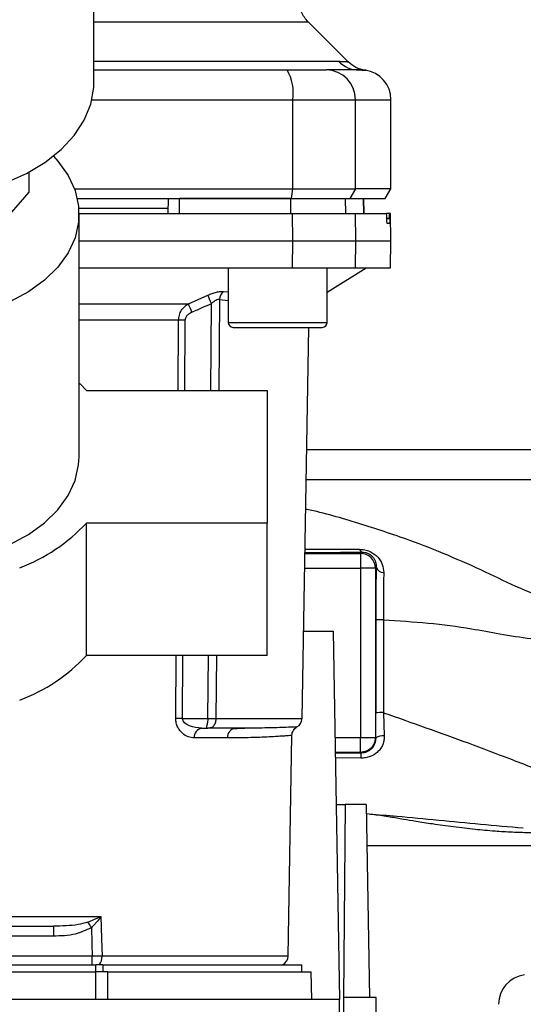
# Paper-space layout 'Blatt1' of a CAD drawing. Units: millimetres. Extents: x 0 to 5940, y 0 to 4200.
# Drawn here: x 1522 to 1573, y 712 to 811 of the extents above; entities that cross this region are included whole.
import ezdxf

# ---------------------------------------------------------------- set-up
doc = ezdxf.new("R2010")
doc.units = ezdxf.units.MM
doc.header["$LTSCALE"] = 10
doc.layers.add('1', color=7, linetype='Continuous')
doc.styles.add('SLDTEXTSTYLE0', font='TXT', dxfattribs={"width": 0.605})
doc.dimstyles.new('SLDDIMSTYLE1', dxfattribs={"dimtxt": 35, "dimasz": 25, "dimexe": 0, "dimexo": 0.0625, "dimgap": 8.75, "dimtad": 1, "dimdec": 1, "dimrnd": 1e-09, "dimzin": 12, "dimdsep": 46, "dimtxsty": 'SLDTEXTSTYLE0', "dimsah": 1, "dimcen": 0.09, "dimadec": 0, "dimazin": 3, "dimtfac": 1, "dimtdec": 1, "dimtofl": 0, "dimtmove": 0, "dimatfit": 3, "dimfxl": 1, "dimfrac": 2, "dimtolj": 1, "dimtzin": 12, "dimarcsym": 0})

# ---------------------------------------------------------------- blocks, each defined once
blk = doc.blocks.new('_D_2')
at = {"layer": '1', "color": 7}
for p, q in [((1971.976, 1188.002), (645.976, 1188.002)), ((655.976, 1188.002), (655.976, 534.929)), ((1738.876, 534.929), (645.976, 534.929))]:
    blk.add_line(p, q, dxfattribs=at)
for points in [[(655.976, 1188.002), (651.976, 1163.002), (659.976, 1163.002)], [(655.976, 534.929), (659.976, 559.929), (651.976, 559.929)]]:
    blk.add_solid(points, dxfattribs=at)
at = {"layer": '1', "color": 7, "insert": (610.859, 789.278), "char_height": 35, "attachment_point": 1, "rotation": 90, "style": 'SLDTEXTSTYLE0'}
blk.add_mtext('ca.700', dxfattribs=at)

psp = doc.layouts.new('Blatt1')

# ---------------------------------------------------------------- linework, layer by layer
at = {"color": 7, "linetype": 'Continuous', "lineweight": 30}
for p, q in [((1529.976, 805.209), (1529.976, 833.748)), ((1555.653, 807.216), (1551.603, 811.267)), ((1529.976, 807.272), (1554.68, 807.272)), ((1556.473, 806.407), (1556.869, 806.394)), ((1556.869, 806.394), (1557.019, 806.388)), ((1529.765, 803.393), (1550.05, 803.393)), ((1550.05, 794.393), (1550.05, 803.393)), ((1550.05, 803.393), (1556.395, 803.393)), ((1556.395, 794.393), (1556.395, 803.393)), ((1556.395, 803.393), (1559.976, 803.393)), ((1559.976, 794.393), (1559.976, 803.393)), ((1523.446, 794.061), (1523.446, 796.085)), ((1520.584, 790.744), (1523.446, 794.061)), ((1528.012, 794.393), (1550.05, 794.393)), ((1549.941, 793.393), (1550.05, 794.393)), ((1550.05, 794.393), (1556.395, 794.393)), ((1556.395, 794.393), (1555.828, 793.393)), ((1559.976, 794.393), (1556.395, 794.393)), ((1559.399, 793.393), (1559.976, 794.393)), ((1528.305, 793.393), (1549.941, 793.393)), ((1537.476, 791.893), (1537.503, 793.393)), ((1538.608, 791.893), (1538.605, 793.393)), ((1549.861, 791.893), (1549.856, 793.393)), ((1549.941, 793.393), (1555.828, 793.393)), ((1555.413, 791.893), (1555.387, 793.393)), ((1555.828, 793.393), (1559.399, 793.393)), ((1557.243, 791.893), (1557.217, 793.393)), ((1557.252, 791.893), (1557.226, 793.393)), ((1537.485, 792.393), (1528.454, 792.393)), ((1528.476, 767.308), (1528.476, 791.832)), ((1550.05, 789.143), (1550.041, 791.893)), ((1550.041, 791.893), (1556.348, 791.893)), ((1556.348, 791.893), (1556.395, 789.143)), ((1556.348, 791.893), (1559.514, 791.893)), ((1559.85, 791.893), (1559.514, 791.893)), ((1559.928, 791.893), (1559.85, 791.893)), ((1559.976, 789.143), (1559.928, 791.893)), ((1559.556, 791.367), (1559.554, 791.419)), ((1559.554, 791.419), (1559.844, 791.419)), ((1559.845, 791.367), (1559.556, 791.367)), ((1559.837, 790.893), (1559.594, 790.893)), ((1559.844, 791.419), (1559.845, 791.367)), ((1528.476, 789.143), (1550.05, 789.143)), ((1550.041, 786.393), (1550.05, 789.143)), ((1550.05, 789.143), (1556.395, 789.143)), ((1556.395, 789.143), (1556.348, 786.393)), ((1556.395, 789.143), (1559.976, 789.143)), ((1559.928, 786.393), (1559.976, 789.143)), ((1528.476, 786.393), (1550.041, 786.393)), ((1543.539, 786.393), (1543.539, 780.893)), ((1550.041, 786.393), (1556.348, 786.393)), ((1553.539, 783.943), (1557.476, 786.393)), ((1553.539, 780.893), (1553.539, 786.393)), ((1556.348, 786.393), (1559.928, 786.393)), ((1543.065, 784.028), (1543.539, 783.98)), ((1539.51, 782.768), (1541.473, 783.639)), ((1542.656, 783.196), (1542.576, 773.999)), ((1542.656, 783.196), (1543.539, 783.107)), ((1528.476, 782.768), (1539.51, 782.768)), ((1541.773, 773.999), (1541.851, 782.807)), ((1538.521, 781.105), (1528.476, 781.105)), ((1538.471, 773.999), (1538.521, 781.105)), ((1539.153, 773.999), (1539.202, 781.105)), ((1543.539, 780.893), (1548.539, 780.893)), ((1548.539, 780.893), (1553.539, 780.893)), ((1544.039, 780.393), (1548.539, 780.393)), ((1548.539, 780.393), (1553.039, 780.393)), ((1550.993, 740.876), (1551.683, 780.393)), ((1529.217, 773.999), (1547.476, 773.999)), ((1547.476, 773.999), (1547.476, 760.617)), ((1602.002, 768.002), (1551.467, 768.002)), ((1600.773, 765.002), (1551.415, 765.002)), ((1547.476, 760.617), (1529.217, 760.617)), ((1529.217, 747.24), (1529.217, 760.617)), ((1547.476, 747.24), (1547.476, 760.617)), ((1551.285, 757.553), (1556.903, 757.553)), ((1557.038, 757.689), (1556.903, 757.553)), ((1556.903, 757.553), (1556.903, 756.054)), ((1551.258, 756.054), (1556.903, 756.054)), ((1556.903, 756.054), (1556.903, 738.951)), ((1558.489, 756.141), (1558.402, 756.054)), ((1558.402, 756.054), (1558.402, 738.951)), ((1551.147, 749.693), (1554.127, 749.693)), ((1554.127, 749.693), (1554.776, 712.493)), ((1547.476, 747.24), (1529.217, 747.24)), ((1538.238, 740.876), (1538.283, 747.24)), ((1538.924, 740.876), (1538.969, 747.24)), ((1541.482, 740.876), (1541.538, 747.24)), ((1542.344, 747.24), (1542.288, 740.876)), ((1559.218, 741.465), (1559.298, 739.129)), ((1538.924, 740.876), (1541.482, 740.876)), ((1542.288, 740.876), (1550.993, 740.876)), ((1540.847, 739.893), (1541.482, 739.893)), ((1545.711, 739.899), (1545.296, 739.885)), ((1549.586, 716.876), (1549.975, 739.168)), ((1543.455, 738.911), (1540.11, 738.911)), ((1554.314, 738.951), (1556.903, 738.951)), ((1556.903, 738.951), (1558.402, 738.951)), ((1556.903, 737.452), (1556.903, 738.951)), ((1558.443, 738.909), (1558.402, 738.951)), ((1556.903, 737.452), (1554.34, 737.452)), ((1556.969, 737.385), (1554.342, 737.385)), ((1556.903, 737.452), (1556.969, 737.385)), ((1556.926, 736.866), (1554.35, 736.902)), ((1554.432, 732.193), (1555.343, 732.193)), ((1555.343, 732.193), (1555.172, 712.693)), ((1557.476, 732.193), (1555.343, 732.193)), ((1557.476, 732.193), (1557.816, 712.693)), ((1557.492, 731.266), (1557.783, 731.242)), ((1579.7, 728.002), (1557.549, 728.002)), ((1517.917, 720.876), (1530.682, 720.876)), ((1529.361, 720.308), (1530.62, 720.847)), ((1525.88, 719.893), (1525.88, 718.928)), ((1518.029, 718.928), (1525.88, 718.928)), ((1529.807, 716.858), (1517.992, 716.858)), ((1529.807, 715.993), (1529.807, 716.858)), ((1549.586, 716.876), (1530.795, 716.876)), ((1516.43, 715.993), (1530.161, 715.993)), ((1519.476, 715.293), (1530.161, 715.293)), ((1530.878, 715.993), (1530.161, 715.993)), ((1530.161, 715.293), (1530.161, 715.993)), ((1530.161, 712.493), (1530.161, 715.293)), ((1530.878, 715.993), (1550.976, 715.993)), ((1530.878, 715.993), (1530.878, 715.293)), ((1531.332, 715.293), (1531.356, 712.493)), ((1531.332, 715.293), (1551.927, 715.293)), ((1550.976, 715.293), (1550.976, 715.993)), ((1551.976, 712.493), (1551.927, 715.293)), ((1554.776, 712.493), (1470.176, 712.493)), ((1554.359, 688.625), (1554.776, 712.493)), ((1555.172, 712.693), (1554.954, 687.641)), ((1558.476, 712.693), (1555.172, 712.693)), ((1558.957, 685.154), (1558.476, 712.693))]:
    psp.add_line(p, q, dxfattribs=at)
at = {"color": 7, "linetype": 'Continuous', "lineweight": 30, "flags": 128}
for points in [[(1521.046, 794.999), (1523.15, 795.929), (1525.032, 797.052), (1526.654, 798.344), (1527.981, 799.779), (1528.987, 801.326), (1529.649, 802.955), (1529.955, 804.63), (1529.976, 805.209)], [(1525.879, 797.679), (1526.333, 797.185), (1527.37, 795.743), (1528.075, 794.214), (1528.432, 792.632), (1528.432, 791.032), (1528.075, 789.45), (1527.37, 787.921), (1526.333, 786.479), (1524.986, 785.157), (1523.359, 783.984), (1521.489, 782.986), (1519.79, 782.31)], [(1528.476, 774.767), (1528.568, 774.678), (1529.217, 773.999)], [(1512.476, 756.602), (1514.861, 756.722), (1517.192, 757.078), (1519.418, 757.662), (1521.489, 758.462), (1523.359, 759.46), (1524.986, 760.633), (1526.333, 761.955), (1527.37, 763.397), (1528.075, 764.926), (1528.432, 766.508), (1528.476, 767.308)], [(1558.432, 750.835), (1558.433, 745.587), (1558.433, 741.463)], [(1559.217, 750.838), (1559.217, 745.585), (1559.218, 741.465)], [(1530.682, 720.876), (1530.745, 718.636), (1530.795, 716.876)], [(1529.731, 719.758), (1529.774, 718.134), (1529.807, 716.858)]]:
    psp.add_lwpolyline(points, dxfattribs=at)
at = {"color": 7, "linetype": 'Continuous', "lineweight": 30}
for centre, radius, start, end in [((1556.762, 809.299), 2.905, 224.2319, 269.89001), ((1545.655, 804.116), 4.454, 350.65501, 30.74233), ((1553.421, 803.42), 2.973, 359.48414, 89.47467), ((1556.976, 803.393), 3, 0, 82.38716), ((1543.762, 783.168), 1.107, 129.04856, 178.545), ((1479.898, 755.181), 67.833, 24.03323, 24.80466), ((1474.529, 753.785), 71.152, 23.30696, 24.03815), ((1538.862, 737.003), 44.104, 89.55755, 90.44245), ((1544.039, 780.893), 0.5, 180, 270), ((1553.039, 780.893), 0.5, 270, 0), ((1516.168, 772.826), 17.87, 290.67101, 316.90437), ((1557.179, 758.03), 0.369, 189.47821, 247.70519), ((1556.901, 756.052), 1.501, 0.08169, 89.91831), ((1559.23, 756.393), 0.783, 198.82089, 271.02944), ((1559.068, 676.192), 74.646, 89.88576, 90.48821), ((1516.168, 759.449), 17.87, 290.67101, 316.90437), ((1559.069, 666.08), 75.386, 89.88694, 90.4833), ((1538.581, 697.003), 43.874, 89.55183, 90.44817), ((1549.994, 740.893), 1, 299.36074, 359), ((1540.999, 739.012), 0.894, 99.74512, 186.51547), ((1544.375, 738.976), 0.922, 95.8371, 184.05142), ((1559.142, 737.961), 1.178, 82.41677, 126.38509), ((1559.201, 736.937), 2.277, 168.64988, 181.79463), ((1497.236, 698.284), 38.95, 33.4577, 34.43301), ((1529.487, 716.803), 1.31, 321.80751, 3.17832), ((1548.586, 716.893), 1, 295.84193, 359), ((1573.851, 712.002), 3, 97.59697, 180)]:
    psp.add_arc(centre, radius, start, end, dxfattribs=at)
for points, knots in [([(1551.605, 811.264), (1551.475, 811.41), (1551.213, 811.703), (1550.939, 812.231), (1550.759, 812.798), (1550.737, 813.191), (1550.726, 813.386)], [0, 0, 0, 0, 0.247574, 0.5, 0.752425, 1, 1, 1, 1]), ([(1529.976, 811.264), (1530.671, 811.264), (1532.91, 811.264), (1536.354, 811.264), (1540.226, 811.264), (1543.607, 811.264), (1546.459, 811.264), (1548.732, 811.264), (1550.372, 811.264), (1551.411, 811.264), (1551.54, 811.264), (1551.605, 811.264)], [0, 0, 0, 0, 0.053221, 0.171569, 0.289916, 0.408263, 0.526611, 0.644958, 0.763305, 0.881653, 1, 1, 1, 1]), ([(1554.68, 807.272), (1554.848, 807.269), (1555.231, 807.261), (1555.581, 807.227), (1555.629, 807.221), (1555.651, 807.219)], [0, 0, 0, 0, 0.297689, 0.676189, 1, 1, 1, 1]), ([(1557.374, 806.367), (1557.052, 806.438), (1556.407, 806.58), (1555.903, 807.006), (1555.651, 807.219)], [0, 0, 0, 0, 0.499986, 1, 1, 1, 1]), ([(1529.976, 806.393), (1532.437, 806.393), (1538.986, 806.393), (1545.449, 806.393), (1549.483, 806.393)], [0, 0, 0, 0, 0.375674, 1, 1, 1, 1]), ([(1549.483, 806.393), (1550.011, 806.393), (1551.094, 806.393), (1552.678, 806.393), (1553.161, 806.393), (1553.449, 806.393)], [0, 0, 0, 0, 0.278154, 0.570521, 1, 1, 1, 1]), ([(1556.756, 806.393), (1556.404, 806.393), (1555.776, 806.393), (1554.16, 806.393), (1553.449, 806.393)], [0, 0, 0, 0, 0.559975, 1, 1, 1, 1]), ([(1556.756, 806.393), (1557.168, 806.375), (1557.58, 806.358), (1557.374, 806.367), (1557.374, 806.367)], [0, 0, 0, 0, 0.999964, 1, 1, 1, 1]), ([(1549.856, 793.393), (1547.763, 793.393), (1544.025, 793.393), (1540.261, 793.393), (1538.605, 793.393)], [0, 0, 0, 0, 0.559996, 1, 1, 1, 1]), ([(1528.476, 791.893), (1529.389, 791.893), (1533.473, 791.893), (1540.678, 791.893), (1546.923, 791.893), (1550.041, 791.893)], [0, 0, 0, 0, 0.125979, 0.563734, 1, 1, 1, 1]), ([(1559.554, 791.419), (1559.553, 791.475), (1559.55, 791.585), (1559.542, 791.729), (1559.532, 791.835), (1559.522, 791.887), (1559.516, 791.891), (1559.514, 791.893)], [0, 0, 0, 0, 0.218281, 0.436524, 0.655928, 0.878089, 1, 1, 1, 1]), ([(1559.844, 791.419), (1559.843, 791.475), (1559.842, 791.586), (1559.842, 791.731), (1559.844, 791.837), (1559.847, 791.887), (1559.85, 791.892), (1559.85, 791.893)], [0, 0, 0, 0, 0.22025, 0.440458, 0.661779, 0.884872, 1, 1, 1, 1]), ([(1559.594, 790.893), (1559.591, 790.899), (1559.584, 790.91), (1559.573, 790.998), (1559.564, 791.127), (1559.558, 791.259), (1559.556, 791.341), (1559.556, 791.367)], [0, 0, 0, 0, 0.225668, 0.451403, 0.675272, 0.896057, 1, 1, 1, 1]), ([(1559.845, 791.367), (1559.845, 791.311), (1559.847, 791.2), (1559.847, 791.056), (1559.844, 790.949), (1559.841, 790.899), (1559.838, 790.895), (1559.837, 790.893)], [0, 0, 0, 0, 0.220312, 0.440581, 0.661976, 0.885105, 1, 1, 1, 1]), ([(1541.473, 783.639), (1541.62, 783.701), (1541.913, 783.825), (1542.349, 783.957), (1542.754, 784.035), (1542.961, 784.03), (1543.065, 784.028)], [0, 0, 0, 0, 0.251292, 0.50141, 0.750949, 1, 1, 1, 1]), ([(1542.656, 783.196), (1542.603, 783.199), (1542.496, 783.205), (1542.286, 783.124), (1542.064, 782.989), (1541.924, 782.869), (1541.851, 782.807)], [0, 0, 0, 0, 0.230327, 0.468498, 0.724232, 1, 1, 1, 1]), ([(1538.521, 781.105), (1538.537, 781.282), (1538.571, 781.646), (1538.8, 782.111), (1539.116, 782.5), (1539.373, 782.675), (1539.51, 782.768)], [0, 0, 0, 0, 0.25791, 0.529051, 0.75073, 1, 1, 1, 1]), ([(1539.202, 781.105), (1539.218, 781.21), (1539.249, 781.421), (1539.489, 781.729), (1539.728, 781.858), (1539.874, 781.937)], [0, 0, 0, 0, 0.279563, 0.560003, 1, 1, 1, 1]), ([(1539.874, 781.937), (1540.244, 782.097), (1540.904, 782.385), (1541.562, 782.678), (1541.851, 782.807)], [0, 0, 0, 0, 0.56, 1, 1, 1, 1]), ([(1579.877, 751.806), (1579.447, 751.88), (1578.322, 752.076), (1576.041, 752.797), (1572.977, 753.988), (1569.45, 755.736), (1565.747, 757.381), (1561.474, 759.055), (1556.726, 760.606), (1553.208, 761.647), (1551.402, 762.001), (1551.362, 762.009)], [0, 0, 0, 0, 0.050307, 0.131831, 0.251876, 0.376661, 0.511969, 0.645447, 0.82079, 0.996073, 1, 1, 1, 1]), ([(1551.292, 757.992), (1551.41, 757.992), (1553.293, 757.988), (1555.111, 757.978), (1556.814, 757.97)], [0, 0, 0, 0, 0.062566, 1, 1, 1, 1]), ([(1551.286, 757.638), (1552.058, 757.643), (1554.011, 757.654), (1555.898, 757.676), (1557.038, 757.689)], [0, 0, 0, 0, 0.395259, 1, 1, 1, 1]), ([(1556.814, 757.97), (1556.987, 757.959), (1557.333, 757.938), (1557.851, 757.765), (1558.301, 757.502), (1558.773, 757.073), (1559.167, 756.442), (1559.219, 755.886), (1559.244, 755.61)], [0, 0, 0, 0, 0.129882, 0.259893, 0.387986, 0.514349, 0.759532, 1, 1, 1, 1]), ([(1557.038, 757.689), (1557.143, 757.685), (1557.296, 757.68), (1557.516, 757.621), (1557.724, 757.538), (1557.957, 757.389), (1558.24, 757.1), (1558.443, 756.695), (1558.495, 756.336), (1558.489, 756.151), (1558.489, 756.141)], [0, 0, 0, 0, 0.1149273, 0.1695182, 0.2240031, 0.3368825, 0.4601164, 0.7253335, 0.9841044, 1, 1, 1, 1]), ([(1558.489, 756.141), (1558.471, 755.212), (1558.439, 753.551), (1558.434, 751.666), (1558.432, 750.835)], [0, 0, 0, 0, 0.5596719, 1, 1, 1, 1]), ([(1559.244, 755.61), (1559.233, 754.866), (1559.212, 753.382), (1559.215, 751.684), (1559.217, 750.838)], [0, 0, 0, 0, 0.5018302, 1, 1, 1, 1]), ([(1559.217, 750.838), (1560.727, 750.747), (1563.731, 750.566), (1567.636, 750.058), (1571.088, 749.404), (1574.146, 748.903), (1576.115, 748.727), (1577.101, 748.639)], [0, 0, 0, 0, 0.242472, 0.482687, 0.640941, 0.820361, 1, 1, 1, 1]), ([(1558.443, 738.909), (1558.44, 739.382), (1558.434, 740.226), (1558.433, 741.085), (1558.433, 741.463)], [0, 0, 0, 0, 0.560125, 1, 1, 1, 1]), ([(1559.218, 741.465), (1562.076, 740.456), (1566.364, 738.942), (1572.142, 736.757), (1574.926, 735.672), (1576.396, 735.099)], [0, 0, 0, 0, 0.485441, 0.728216, 1, 1, 1, 1]), ([(1540.11, 738.911), (1539.904, 738.933), (1539.49, 738.978), (1538.99, 739.288), (1538.642, 739.652), (1538.425, 740.002), (1538.266, 740.413), (1538.247, 740.724), (1538.238, 740.876)], [0, 0, 0, 0, 0.247706, 0.496048, 0.625521, 0.746805, 0.876246, 1, 1, 1, 1]), ([(1540.847, 739.893), (1540.43, 739.93), (1539.826, 739.984), (1539.197, 740.342), (1538.992, 740.599), (1538.932, 740.757), (1538.927, 740.837), (1538.924, 740.876)], [0, 0, 0, 0, 0.554369, 0.800743, 0.906018, 0.954429, 1, 1, 1, 1]), ([(1541.482, 740.876), (1541.478, 740.816), (1541.471, 740.678), (1541.436, 740.476), (1541.398, 740.286), (1541.366, 740.13), (1541.35, 740.014), (1541.357, 739.939), (1541.393, 739.899), (1541.453, 739.895), (1541.482, 739.893)], [0, 0, 0, 0, 0.112956, 0.262477, 0.402037, 0.535552, 0.671191, 0.783064, 0.896403, 1, 1, 1, 1]), ([(1541.482, 740.876), (1541.56, 740.876), (1541.716, 740.876), (1541.936, 740.876), (1542.136, 740.876), (1542.237, 740.876), (1542.288, 740.876)], [0, 0, 0, 0, 0.249472, 0.498259, 0.749237, 1, 1, 1, 1]), ([(1542.288, 740.876), (1542.287, 740.821), (1542.284, 740.693), (1542.254, 740.497), (1542.188, 740.303), (1542.086, 740.137), (1541.957, 740.017), (1541.81, 739.939), (1541.651, 739.899), (1541.536, 739.895), (1541.482, 739.893)], [0, 0, 0, 0, 0.103663, 0.243096, 0.388788, 0.528877, 0.669181, 0.782801, 0.89666, 1, 1, 1, 1]), ([(1544.281, 739.893), (1543.792, 739.893), (1542.92, 739.893), (1541.921, 739.893), (1541.482, 739.893)], [0, 0, 0, 0, 0.559949, 1, 1, 1, 1]), ([(1549.975, 739.168), (1549.975, 739.168), (1549.998, 739.17), (1549.942, 739.165), (1549.852, 739.156), (1549.65, 739.139), (1549.344, 739.115), (1548.905, 739.086), (1548.295, 739.047), (1547.567, 739.009), (1546.85, 738.977), (1546.142, 738.95), (1545.367, 738.93), (1544.429, 738.914), (1543.77, 738.912), (1543.455, 738.911)], [0, 0, 0, 0, 0.000044, 0.068307, 0.142594, 0.222905, 0.30924, 0.401598, 0.499981, 0.615018, 0.698356, 0.74999, 0.840472, 0.923808, 1, 1, 1, 1]), ([(1545.296, 739.885), (1545.156, 739.88), (1544.739, 739.866), (1544.283, 739.841), (1543.98, 739.824)], [0, 0, 0, 0, 0.336556, 1, 1, 1, 1]), ([(1550.484, 740.022), (1550.484, 740.022), (1550.54, 740.024), (1550.344, 740.015), (1549.861, 739.995), (1548.822, 739.958), (1547.112, 739.909), (1545.226, 739.899), (1544.281, 739.893)], [0, 0, 0, 0, 0.000061, 0.161986, 0.328355, 0.499063, 0.749135, 1, 1, 1, 1]), ([(1549.975, 739.168), (1549.983, 739.253), (1549.999, 739.426), (1550.107, 739.668), (1550.268, 739.878), (1550.413, 739.975), (1550.484, 740.022)], [0, 0, 0, 0, 0.245724, 0.5, 0.754276, 1, 1, 1, 1]), ([(1559.298, 739.129), (1559.295, 738.98), (1559.288, 738.684), (1559.163, 738.256), (1558.957, 737.862), (1558.668, 737.515), (1558.307, 737.229), (1557.885, 737.017), (1557.416, 736.884), (1557.09, 736.872), (1556.926, 736.866)], [0, 0, 0, 0, 0.122001, 0.243379, 0.365027, 0.487801, 0.612385, 0.739254, 0.86866, 1, 1, 1, 1]), ([(1558.443, 738.909), (1558.424, 738.713), (1558.386, 738.321), (1558.11, 737.897), (1557.813, 737.64), (1557.551, 737.494), (1557.268, 737.402), (1557.067, 737.391), (1556.969, 737.385)], [0, 0, 0, 0, 0.255092, 0.50918, 0.643262, 0.75783, 0.882209, 1, 1, 1, 1]), ([(1557.783, 731.242), (1558.713, 731.165), (1561.042, 730.972), (1564.79, 730.628), (1569.057, 730.184), (1571.901, 729.945), (1573.342, 729.824)], [0, 0, 0, 0, 0.179162, 0.448703, 0.720566, 1, 1, 1, 1]), ([(1557.783, 731.239), (1557.948, 731.221), (1558.651, 731.147), (1559.752, 730.975), (1561.108, 730.747), (1562.526, 730.497), (1564.262, 730.235), (1566.335, 729.948), (1568.392, 729.706), (1570.293, 729.523), (1571.871, 729.423), (1573.048, 729.382), (1574.18, 729.361), (1575.718, 729.375), (1577.056, 729.389), (1577.845, 729.399), (1578.017, 729.401)], [0, 0, 0, 0, 0.037169, 0.158113, 0.251356, 0.324156, 0.405724, 0.50413, 0.604899, 0.695371, 0.766074, 0.79595, 0.824112, 0.886161, 0.975118, 1, 1, 1, 1]), ([(1529.361, 720.308), (1529.032, 720.216), (1528.312, 720.014), (1527.139, 719.915), (1526.306, 719.901), (1525.88, 719.893)], [0, 0, 0, 0, 0.290826, 0.636953, 1, 1, 1, 1]), ([(1530.64, 720.819), (1530.499, 720.635), (1530.284, 720.354), (1530.004, 720.041), (1529.861, 719.889), (1529.794, 719.821), (1529.762, 719.789), (1529.745, 719.772), (1529.737, 719.764), (1529.733, 719.76), (1529.731, 719.759), (1529.731, 719.758), (1529.731, 719.758), (1529.731, 719.758), (1529.731, 719.758)], [0, 0, 0, 0, 0.503923, 0.772163, 0.891188, 0.946896, 0.973791, 0.986998, 0.99674, 0.99918, 0.999792, 0.999947, 0.999986, 1, 1, 1, 1]), ([(1530.62, 720.847), (1530.632, 720.852), (1530.652, 720.862), (1530.673, 720.871), (1530.682, 720.876)], [0, 0, 0, 0, 0.559997, 1, 1, 1, 1]), ([(1530.62, 720.847), (1530.624, 720.841), (1530.63, 720.832), (1530.637, 720.823), (1530.64, 720.819)], [0, 0, 0, 0, 0.56, 1, 1, 1, 1]), ([(1530.682, 720.876), (1530.674, 720.865), (1530.66, 720.846), (1530.646, 720.827), (1530.64, 720.819)], [0, 0, 0, 0, 0.559821, 1, 1, 1, 1]), ([(1518.029, 719.893), (1519.528, 719.893), (1522.204, 719.893), (1524.757, 719.893), (1525.88, 719.893)], [0, 0, 0, 0, 0.559938, 1, 1, 1, 1]), ([(1525.88, 718.928), (1526.633, 718.942), (1527.976, 718.967), (1529.195, 719.517), (1529.731, 719.758)], [0, 0, 0, 0, 0.560949, 1, 1, 1, 1]), ([(1530.795, 716.876), (1530.639, 716.872), (1530.326, 716.866), (1529.98, 716.861), (1529.807, 716.858)], [0, 0, 0, 0, 0.49996, 1, 1, 1, 1])]:
    psp.add_open_spline(points, degree=3, knots=knots, dxfattribs=at)
for points in [[(1558.402, 756.054), (1558.374, 756.054), (1558.317, 756.054), (1557.968, 756.054), (1557.479, 756.054), (1557.095, 756.054), (1556.903, 756.054)], [(1558.402, 738.951), (1558.379, 738.755), (1558.334, 738.362), (1557.987, 737.867), (1557.492, 737.52), (1557.099, 737.475), (1556.903, 737.452)], [(1531.332, 715.293), (1531.146, 715.293), (1530.775, 715.293), (1530.365, 715.293), (1530.161, 715.293)]]:
    psp.add_open_spline(points, degree=3, dxfattribs=at)

# ---------------------------------------------------------------- dimensions: what is measured, and where the dimension line sits
at = {"layer": '1', "color": 7}
dim = psp.add_linear_dim(base=(655.976, 534.929), p1=(1981.976, 1188.002), p2=(1748.876, 534.929), angle=90, text='ca.700', dimstyle='SLDDIMSTYLE1', dxfattribs=at)
dim.commit()
dim.dimension.update_dxf_attribs({"geometry": '_D_2', "text_midpoint": (655.976, 861.466), "dimtype": 160})

doc.saveas('drawing.dxf')
